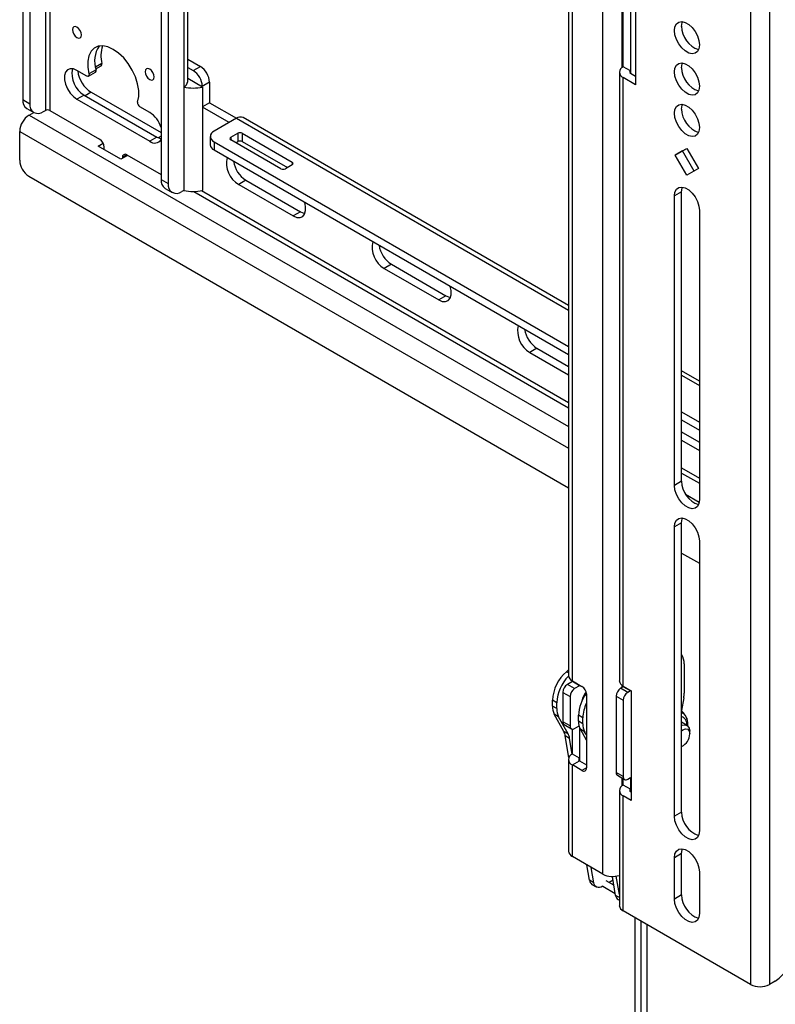
# Model space of a CAD drawing. Units: inches. Extents: x 2.5 to 82.6, y 1.3 to 53.9.
# Drawn here: x 64.8 to 69.4, y 41.1 to 47.1 of the extents above; entities that cross this region are included whole.
import ezdxf

# ---------------------------------------------------------------- set-up
doc = ezdxf.new("R2010")
doc.units = ezdxf.units.IN
doc.header["$MEASUREMENT"] = 0

msp = doc.modelspace()

# ---------------------------------------------------------------- linework, layer by layer
at = {"color": 8, "linetype": 'Continuous', "lineweight": 25, "ltscale": 5}
for p, q in [((64.9617, 51.2517), (64.9617, 46.547)), ((64.9893, 51.2357), (64.9893, 46.547)), ((65.802, 50.7665), (65.802, 46.0619)), ((68.4627, 47.8847), (68.4627, 46.807)), ((65.304, 46.832), (65.2662, 46.8102)), ((68.5147, 46.7877), (68.5147, 46.7717)), ((65.2399, 46.6576), (65.2033, 46.6365)), ((64.8627, 46.5191), (68.1384, 44.6281)), ((66.1218, 46.4998), (68.1384, 45.3356)), ((64.8054, 46.4199), (68.1384, 44.4958)), ((65.6639, 46.3921), (65.6456, 46.3815)), ((66.088, 46.3846), (66.088, 46.3687)), ((65.4568, 46.2771), (65.4292, 46.2612)), ((66.4609, 46.2332), (66.4609, 46.2172)), ((65.8635, 46.0556), (68.1384, 44.7424)), ((65.9103, 46.0605), (68.1384, 44.7743)), ((68.8254, 44.939), (68.9339, 44.8764)), ((68.8307, 44.5927), (68.8254, 44.5896)), ((68.8254, 44.3777), (68.9339, 44.3151)), ((68.8254, 44.3458), (68.9339, 44.2832)), ((68.8493, 44.2177), (68.9329, 44.1694)), ((68.1384, 43.1321), (68.126, 43.1393)), ((68.4627, 43.0575), (68.4627, 43.0428)), ((68.2057, 42.6138), (68.2057, 42.5978)), ((68.2475, 42.5554), (68.2199, 42.5394)), ((68.4627, 42.4947), (68.4627, 42.4453)), ((68.5147, 42.4259), (68.5147, 42.41)), ((68.4475, 41.7679), (68.4247, 41.781))]:
    msp.add_line(p, q, dxfattribs=at)
at = {"color": 7, "linetype": 'Continuous', "lineweight": 25, "ltscale": 5}
for p, q in [((64.8236, 51.197), (64.8236, 46.6132)), ((64.8671, 51.1718), (64.8671, 46.5881)), ((68.1384, 50.9558), (68.1384, 43.1162)), ((68.1622, 43.0831), (68.1622, 50.9227)), ((68.3481, 41.9096), (68.3481, 50.8153)), ((69.2446, 50.7842), (69.2446, 41.2404)), ((69.3592, 50.7842), (69.3592, 41.2404)), ((65.6639, 50.7118), (65.6639, 46.1281)), ((65.7074, 50.6867), (65.7074, 46.1029)), ((65.8258, 46.7227), (65.8258, 50.2051)), ((68.4712, 46.8128), (68.4712, 47.8789)), ((68.5147, 47.8538), (68.5147, 46.7877)), ((68.5465, 47.8355), (68.5465, 46.7032)), ((65.2682, 46.8002), (65.3004, 46.8187)), ((65.8258, 46.8589), (65.9029, 46.8144)), ((65.2128, 46.7562), (65.1529, 46.7908)), ((65.2226, 46.7552), (65.2661, 46.7803)), ((65.2695, 46.7945), (65.226, 46.7694)), ((65.8258, 46.8086), (65.8594, 46.7893)), ((65.8594, 46.7893), (65.9029, 46.8144)), ((68.4475, 46.7797), (68.4475, 43.0849)), ((68.5147, 46.7877), (68.4712, 46.8128)), ((68.5465, 46.7534), (68.5147, 46.7717)), ((65.9167, 46.6896), (65.8258, 46.7421)), ((65.9581, 46.7187), (65.9146, 46.6936)), ((65.9581, 46.7187), (65.9581, 46.5942)), ((68.4712, 43.0518), (68.4712, 46.7466)), ((68.5465, 46.7032), (68.4712, 46.7466)), ((65.1964, 46.6405), (65.1529, 46.6153)), ((65.1964, 46.6405), (65.6384, 46.3853)), ((65.2399, 46.6576), (65.6639, 46.4128)), ((65.802, 46.6896), (65.802, 46.0619)), ((65.9146, 46.6908), (65.9146, 46.6936)), ((65.9167, 46.6896), (65.9167, 46.0619)), ((64.8236, 46.6132), (64.8671, 46.5881)), ((65.1529, 46.6153), (65.5949, 46.3602)), ((65.9581, 46.5942), (65.9167, 46.5703)), ((65.9581, 46.5942), (66.1217, 46.4998)), ((64.8478, 46.5596), (64.8913, 46.5344)), ((64.8627, 46.5191), (64.8903, 46.5351)), ((64.9499, 46.5402), (64.9617, 46.547)), ((64.9893, 46.547), (65.2911, 46.3728)), ((65.5949, 46.5357), (65.535, 46.5702)), ((66.0783, 46.4747), (65.9167, 46.5679)), ((66.1218, 46.4998), (65.9857, 46.4212)), ((68.1384, 45.363), (66.1623, 46.5038)), ((64.8054, 46.2445), (64.8054, 46.4199)), ((66.088, 46.3846), (66.1295, 46.4086)), ((66.1295, 46.4086), (66.1295, 46.3583)), ((66.1571, 46.4086), (66.4609, 46.2332)), ((66.1571, 46.4086), (66.1571, 46.3583)), ((65.2814, 46.3303), (65.3126, 46.3484)), ((65.6384, 46.3853), (65.5949, 46.3602)), ((65.9628, 46.3894), (65.9628, 46.3391)), ((65.9857, 46.3575), (68.1384, 45.1147)), ((65.9857, 46.3575), (65.9857, 46.3072)), ((66.3919, 46.1933), (66.088, 46.3687)), ((66.1177, 46.3516), (66.1295, 46.3583)), ((66.1571, 46.3583), (66.4312, 46.2001)), ((65.4195, 46.2506), (65.2814, 46.3303)), ((65.3187, 46.3088), (65.3187, 46.325)), ((65.4568, 46.2771), (65.6639, 46.1576)), ((65.9857, 46.3072), (68.1384, 45.0645)), ((68.7872, 46.2764), (68.8579, 46.3172)), ((68.8307, 46.3015), (68.7872, 46.2764)), ((68.8307, 46.3015), (68.8579, 46.3172)), ((68.9014, 46.179), (68.8307, 46.3015)), ((68.8579, 46.3172), (68.9286, 46.1947)), ((65.4611, 46.2746), (65.4195, 46.2506)), ((65.4292, 46.2612), (65.4292, 46.2562)), ((66.4609, 46.2172), (66.4195, 46.1933)), ((68.8579, 46.1539), (68.7872, 46.2764)), ((68.9286, 46.1947), (68.8579, 46.1539)), ((64.8606, 46.1488), (68.1384, 44.2565)), ((65.6639, 46.1281), (65.7074, 46.1029)), ((66.1791, 46.1234), (66.1356, 46.0983)), ((66.1356, 46.0983), (66.467, 45.907)), ((66.1791, 46.1234), (66.5105, 45.9321)), ((65.6882, 46.0744), (65.7317, 46.0493)), ((65.802, 46.0619), (65.7903, 46.0551)), ((68.8254, 46.0534), (68.7819, 46.0282)), ((68.8254, 44.2953), (68.8254, 46.0534)), ((68.7819, 44.2702), (68.7819, 46.0282)), ((66.5105, 45.9321), (66.467, 45.907)), ((68.9339, 45.9405), (68.9339, 44.1825)), ((67.063, 45.6132), (67.0195, 45.5881)), ((67.0195, 45.5881), (67.3509, 45.3967)), ((67.063, 45.6132), (67.3944, 45.4218)), ((67.3944, 45.4218), (67.3509, 45.3967)), ((67.9468, 45.1029), (67.9033, 45.0778)), ((67.9468, 45.1029), (68.1384, 44.9923)), ((67.9033, 45.0778), (68.1384, 44.9421)), ((68.9339, 44.9038), (68.8254, 44.9664)), ((68.8254, 44.7181), (68.9339, 44.6555)), ((68.8254, 44.6679), (68.9339, 44.6053)), ((68.8254, 44.5959), (68.8307, 44.5927)), ((68.8254, 44.5455), (68.9339, 44.4829)), ((68.8307, 44.5927), (68.9339, 44.5331)), ((68.8254, 44.2953), (68.7819, 44.2702)), ((68.8254, 44.0441), (68.7819, 44.019)), ((68.7819, 42.261), (68.7819, 44.019)), ((68.8254, 42.2861), (68.8254, 44.0441)), ((68.9339, 43.9313), (68.9339, 42.1733)), ((68.8254, 43.8599), (68.9339, 43.7973)), ((68.8409, 43.1869), (68.8409, 43.0089)), ((68.126, 43.1393), (68.1384, 43.1506)), ((68.1622, 43.0789), (68.1325, 43.0618)), ((68.176, 43.0367), (68.1325, 43.0618)), ((68.1622, 43.0831), (68.2199, 43.0498)), ((68.1622, 43.0789), (68.1622, 43.0831)), ((68.2057, 43.0538), (68.1622, 43.0789)), ((68.2057, 43.0538), (68.176, 43.0367)), ((68.2057, 43.058), (68.2057, 43.0538)), ((68.4712, 43.0518), (68.5197, 43.0238)), ((68.4712, 43.0476), (68.4712, 43.0518)), ((68.1049, 43.0139), (68.1484, 42.9888)), ((68.1049, 43.0139), (68.1049, 42.8356)), ((68.1484, 42.9888), (68.1484, 42.8105)), ((68.2475, 43.0019), (68.2475, 42.5554)), ((68.4277, 42.9906), (68.4712, 42.9655)), ((68.4277, 42.9906), (68.4277, 42.5281)), ((68.4712, 43.0476), (68.4553, 43.0385)), ((68.4988, 43.0134), (68.4553, 43.0385)), ((68.5147, 43.0225), (68.4712, 43.0476)), ((68.5147, 43.0225), (68.4988, 43.0134)), ((68.5147, 43.0267), (68.5147, 43.0225)), ((68.5197, 43.0238), (68.5197, 42.3568)), ((68.0671, 42.9511), (68.041, 42.9661)), ((68.041, 42.9303), (68.041, 42.9661)), ((68.0671, 42.9152), (68.041, 42.9303)), ((68.0671, 42.9152), (68.0671, 42.9511)), ((68.4712, 42.9655), (68.4712, 42.503)), ((68.8385, 42.981), (68.8254, 42.9027)), ((68.0783, 42.8658), (68.0522, 42.8809)), ((68.1098, 42.7771), (68.0522, 42.8809)), ((68.2258, 42.8595), (68.1997, 42.8745)), ((68.1997, 42.8387), (68.1997, 42.8745)), ((68.8308, 42.8889), (68.8254, 42.892)), ((68.1359, 42.7621), (68.0783, 42.8658)), ((68.1484, 42.8105), (68.1049, 42.8356)), ((68.1129, 42.8177), (68.1564, 42.7926)), ((68.176, 42.7946), (68.2029, 42.8101)), ((68.2258, 42.8236), (68.1997, 42.8387)), ((68.2258, 42.8236), (68.2258, 42.8595)), ((68.8593, 42.813), (68.8254, 42.8325)), ((68.86, 42.8543), (68.8539, 42.864)), ((68.1359, 42.7621), (68.1098, 42.7771)), ((68.1622, 42.6389), (68.1622, 42.7909)), ((68.2057, 42.8008), (68.2057, 42.6138)), ((68.2369, 42.7742), (68.2108, 42.7893)), ((68.2475, 42.7234), (68.2108, 42.7893)), ((68.2475, 42.7553), (68.2369, 42.7742)), ((68.8754, 42.762), (68.8754, 42.7772)), ((68.1454, 42.7339), (68.1193, 42.749)), ((68.1412, 42.618), (68.1193, 42.749)), ((68.1614, 42.6384), (68.1454, 42.7339)), ((68.2057, 42.6138), (68.1622, 42.6389)), ((68.8254, 42.6845), (68.8333, 42.6891)), ((68.1384, 42.6058), (68.1384, 42.05)), ((68.1622, 42.5727), (68.2057, 42.5978)), ((68.2199, 42.5394), (68.1622, 42.5727)), ((68.1622, 42.0169), (68.1622, 42.5727)), ((68.2057, 42.5978), (68.2475, 42.5737)), ((68.4712, 42.503), (68.4277, 42.5281)), ((68.4358, 42.5103), (68.4793, 42.4851)), ((68.4712, 42.451), (68.4712, 42.4898)), ((68.5147, 42.4259), (68.4712, 42.451)), ((68.4988, 42.4871), (68.5147, 42.4962)), ((68.5147, 42.4962), (68.5147, 42.4259)), ((68.4475, 42.418), (68.4475, 41.72)), ((68.5197, 42.4071), (68.5147, 42.41)), ((68.4712, 41.6869), (68.4712, 42.3849)), ((68.5197, 42.3568), (68.4712, 42.3849)), ((68.8254, 42.2861), (68.7819, 42.261)), ((68.8254, 42.0349), (68.7819, 42.0098)), ((68.8254, 41.7838), (68.8254, 42.0349)), ((68.3481, 41.9096), (68.1622, 42.0169)), ((68.7819, 41.7587), (68.7819, 42.0098)), ((68.266, 41.8726), (68.2504, 41.966)), ((68.2921, 41.8576), (68.2765, 41.9509)), ((68.9339, 41.9221), (68.9339, 41.671)), ((68.2921, 41.8576), (68.266, 41.8726)), ((68.4144, 41.8428), (68.3672, 41.87)), ((68.4094, 41.8726), (68.3861, 41.8591)), ((68.4247, 41.781), (68.4055, 41.8959)), ((68.4475, 41.7858), (68.4287, 41.8979)), ((68.2814, 41.8475), (68.3075, 41.8324)), ((68.3471, 41.8366), (68.3465, 41.8363)), ((68.347, 41.8366), (68.4227, 41.7929)), ((68.44, 41.7559), (68.4475, 41.7516)), ((68.8254, 41.7838), (68.7819, 41.7587)), ((69.2446, 41.2404), (68.4712, 41.6869)), ((68.5419, 41.6461), (68.5419, 37.0096)), ((68.5809, 37.0096), (68.5809, 41.6236)), ((68.6163, 37.03), (68.6163, 41.6032)), ((69.3949, 41.261), (69.3592, 41.2404))]:
    msp.add_line(p, q, dxfattribs=at)
at = {"color": 7, "linetype": 'Continuous', "lineweight": 25, "ltscale": 5, "flags": 128}
for points in [[(65.1253, 47.038), (65.1274, 47.0246), (65.1334, 47.0107), (65.1424, 46.9987), (65.1529, 46.9901), (65.1635, 46.9865), (65.1725, 46.9882), (65.1785, 46.9951), (65.1806, 47.0061), (65.1785, 47.0195), (65.1725, 47.0333), (65.1635, 47.0454), (65.1529, 47.0539), (65.1424, 47.0576), (65.1334, 47.0559), (65.1274, 47.049), (65.1253, 47.038)], [(68.7819, 47.033), (68.785, 47.056), (68.794, 47.0735), (68.8082, 47.0842), (68.8264, 47.0872), (68.8471, 47.0822), (68.8687, 47.0698), (68.8895, 47.0508), (68.9076, 47.0268), (68.9218, 46.9997), (68.9308, 46.9718), (68.9339, 46.9453), (68.9308, 46.9224), (68.9218, 46.9049), (68.9076, 46.8942), (68.8895, 46.8912), (68.8687, 46.8961), (68.8471, 46.9086), (68.8264, 46.9276), (68.8082, 46.9516), (68.794, 46.9786), (68.785, 47.0065), (68.7819, 47.033)], [(68.8254, 47.0581), (68.8285, 47.0811), (68.8305, 47.0868)], [(65.5218, 46.5986), (65.5285, 46.6315), (65.5284, 46.6689), (65.5216, 46.7095), (65.5083, 46.7513), (65.4892, 46.7926), (65.4651, 46.8315), (65.437, 46.8664), (65.4062, 46.8958), (65.3739, 46.9183), (65.3417, 46.933), (65.3108, 46.9393), (65.2827, 46.9368), (65.2586, 46.9257), (65.2395, 46.9065), (65.2263, 46.88), (65.2194, 46.8473), (65.2193, 46.8099), (65.226, 46.7694)], [(68.7819, 46.7819), (68.785, 46.8048), (68.794, 46.8224), (68.8082, 46.833), (68.8264, 46.836), (68.8471, 46.8311), (68.8687, 46.8186), (68.8895, 46.7996), (68.9076, 46.7756), (68.9218, 46.7486), (68.9308, 46.7207), (68.9339, 46.6942), (68.9308, 46.6713), (68.9218, 46.6537), (68.9076, 46.643), (68.8895, 46.64), (68.8687, 46.645), (68.8471, 46.6575), (68.8264, 46.6765), (68.8082, 46.7005), (68.794, 46.7275), (68.785, 46.7554), (68.7819, 46.7819)], [(68.8254, 46.807), (68.8285, 46.8299), (68.8305, 46.8357)], [(65.1529, 46.7908), (65.1315, 46.7996), (65.1119, 46.8006), (65.0955, 46.7936), (65.0839, 46.7794), (65.0778, 46.759), (65.0778, 46.734), (65.0839, 46.7065), (65.0955, 46.6788), (65.1119, 46.653), (65.1315, 46.6313), (65.1529, 46.6153)], [(65.226, 46.7694), (65.2266, 46.7654), (65.2265, 46.7617), (65.2256, 46.7587), (65.224, 46.7563), (65.2218, 46.7548), (65.2191, 46.7543), (65.2161, 46.7548), (65.2128, 46.7562)], [(65.5673, 46.7828), (65.5694, 46.7694), (65.5754, 46.7556), (65.5843, 46.7435), (65.5949, 46.735), (65.6055, 46.7313), (65.6144, 46.7331), (65.6204, 46.74), (65.6225, 46.751), (65.6204, 46.7644), (65.6144, 46.7782), (65.6055, 46.7903), (65.5949, 46.7988), (65.5843, 46.8025), (65.5754, 46.8007), (65.5694, 46.7938), (65.5673, 46.7828)], [(68.7819, 46.5308), (68.785, 46.5537), (68.794, 46.5712), (68.8082, 46.5819), (68.8264, 46.5849), (68.8471, 46.58), (68.8687, 46.5675), (68.8895, 46.5485), (68.9076, 46.5245), (68.9218, 46.4974), (68.9308, 46.4695), (68.9339, 46.4431), (68.9308, 46.4201), (68.9218, 46.4026), (68.9076, 46.3919), (68.8895, 46.3889), (68.8687, 46.3938), (68.8471, 46.4063), (68.8264, 46.4253), (68.8082, 46.4493), (68.794, 46.4764), (68.785, 46.5043), (68.7819, 46.5308)], [(68.8254, 46.5559), (68.8285, 46.5788), (68.8305, 46.5845)], [(65.6384, 46.3853), (65.6598, 46.3765), (65.6639, 46.3757)], [(68.7819, 46.0282), (68.785, 46.0512), (68.794, 46.0687), (68.8082, 46.0794), (68.8264, 46.0824), (68.8471, 46.0775), (68.8687, 46.065), (68.8895, 46.046), (68.9076, 46.022), (68.9218, 45.9949), (68.9308, 45.967), (68.9339, 45.9405)], [(68.8254, 46.0534), (68.8285, 46.0763), (68.8305, 46.082)], [(66.467, 45.907), (66.4884, 45.8982), (66.5081, 45.8972), (66.5244, 45.9041), (66.5361, 45.9184), (66.5422, 45.9388), (66.5422, 45.9638), (66.5368, 45.9891)], [(66.5105, 45.9321), (66.5319, 45.9233), (66.5379, 45.9222)], [(67.3509, 45.3967), (67.3723, 45.3879), (67.392, 45.3869), (67.4083, 45.3938), (67.42, 45.4081), (67.4261, 45.4285), (67.4261, 45.4535), (67.4207, 45.4789)], [(67.3944, 45.4218), (67.4158, 45.413), (67.4218, 45.4119)], [(68.9339, 44.1825), (68.9308, 44.1596), (68.9218, 44.142), (68.9076, 44.1313), (68.8895, 44.1283), (68.8687, 44.1333), (68.8471, 44.1458), (68.8264, 44.1648), (68.8082, 44.1888), (68.794, 44.2158), (68.785, 44.2437), (68.7819, 44.2702)], [(68.7819, 44.019), (68.785, 44.042), (68.794, 44.0595), (68.8082, 44.0702), (68.8264, 44.0732), (68.8471, 44.0682), (68.8687, 44.0558), (68.8895, 44.0368), (68.9076, 44.0128), (68.9218, 43.9857), (68.9308, 43.9578), (68.9339, 43.9313)], [(68.8254, 44.0441), (68.8285, 44.0671), (68.8305, 44.0728)], [(68.8254, 42.8118), (68.8298, 42.8137), (68.8478, 42.8165), (68.8625, 42.8107), (68.8721, 42.7971), (68.8754, 42.7772)], [(68.5197, 42.7786), (68.5196, 42.7775), (68.5196, 42.7431)], [(68.8254, 42.7809), (68.8333, 42.7863), (68.8494, 42.7919), (68.8631, 42.7893), (68.8722, 42.7788), (68.8754, 42.762)], [(68.9339, 42.1733), (68.9308, 42.1503), (68.9218, 42.1328), (68.9076, 42.1221), (68.8895, 42.1191), (68.8687, 42.1241), (68.8471, 42.1366), (68.8264, 42.1556), (68.8082, 42.1796), (68.794, 42.2066), (68.785, 42.2345), (68.7819, 42.261)], [(68.7819, 42.0098), (68.785, 42.0328), (68.794, 42.0503), (68.8082, 42.061), (68.8264, 42.064), (68.8471, 42.059), (68.8687, 42.0466), (68.8895, 42.0276), (68.9076, 42.0036), (68.9218, 41.9765), (68.9308, 41.9486), (68.9339, 41.9221)], [(68.8254, 42.0349), (68.8285, 42.0579), (68.8305, 42.0636)], [(68.3465, 41.8363), (68.3369, 41.8317), (68.3276, 41.8292), (68.3189, 41.8289), (68.311, 41.8307), (68.3042, 41.8346), (68.2987, 41.8405), (68.2946, 41.8483), (68.2921, 41.8576)], [(68.9339, 41.671), (68.9308, 41.648), (68.9218, 41.6305), (68.9076, 41.6198), (68.8895, 41.6168), (68.8687, 41.6218), (68.8471, 41.6342), (68.8264, 41.6533), (68.8082, 41.6773), (68.794, 41.7043), (68.785, 41.7322), (68.7819, 41.7587)]]:
    msp.add_lwpolyline(points, dxfattribs=at)
at = {"color": 8, "linetype": 'Continuous', "lineweight": 25, "ltscale": 5, "flags": 128}
msp.add_lwpolyline([(68.8254, 42.8915), (68.8291, 42.8899), (68.8302, 42.8893)], dxfattribs=at)
at = {"color": 7, "linetype": 'Continuous', "lineweight": 25, "ltscale": 25}
for centre, radius, start, end in [((68.976, 47.0596), 0.1505, 180.5549, 251.72673), ((65.4224, 46.8477), 0.1619, 146.11863, 199.18011), ((65.4994, 46.8789), 0.2009, 162.48395, 193.5053), ((65.2931, 46.8278), 0.0116, 308.64546, 21.05608), ((65.273, 46.7701), 0.1505, 168.26806, 239.44505), ((65.336, 46.8092), 0.1795, 186.78832, 237.63004), ((65.2583, 46.7897), 0.0122, 309.69848, 23.48753), ((65.7947, 46.6881), 0.1201, 2.60548, 57.39452), ((65.8382, 46.7132), 0.1201, 2.60548, 57.39452), ((68.4838, 46.7797), 0.0354, 110.78342, 249.21658), ((68.5177, 46.7797), 0.00853, 110.78342, 249.21658), ((68.976, 46.8085), 0.1505, 180.5549, 251.72673), ((65.7852, 46.7267), 0.0408, 294.37466, 354.3052), ((65.8594, 46.9466), 0.2633, 257.43062, 282.56938), ((64.881, 46.6069), 0.0578, 173.70115, 234.98667), ((64.9176, 46.5799), 0.0512, 170.78596, 309.20329), ((65.5494, 46.5941), 0.0279, 170.66175, 239.00491), ((64.9298, 46.4142), 0.1246, 122.60548, 177.39452), ((64.9755, 46.5204), 0.03, 62.60967, 117.39033), ((65.5045, 46.3954), 0.1669, 17.1642, 57.19825), ((68.976, 46.5573), 0.1505, 180.5549, 251.72673), ((66.1455, 46.4666), 0.0408, 65.69288, 125.61758), ((65.9978, 46.3894), 0.0341, 110.78342, 249.21658), ((66.1433, 46.3819), 0.03, 62.60967, 117.39033), ((65.2587, 46.3222), 0.06, 2.60548, 57.39452), ((65.6246, 46.3953), 0.046, 229.78049, 328.82135), ((66.0019, 46.343), 0.0393, 185.6948, 245.62534), ((66.0911, 46.3767), 0.00853, 110.78342, 249.21658), ((66.1433, 46.3317), 0.03, 62.60967, 117.39033), ((65.446, 46.2639), 0.0171, 50.79671, 189.21404), ((64.9253, 46.2499), 0.1201, 182.60548, 237.39452), ((66.2109, 46.2269), 0.149, 166.777, 239.64459), ((66.2689, 46.2636), 0.1665, 188.56141, 237.33514), ((66.4579, 46.2252), 0.00853, 290.78342, 69.21658), ((66.4057, 46.22), 0.03, 242.60967, 297.39033), ((65.7214, 46.1217), 0.0578, 173.70115, 234.98667), ((65.758, 46.0948), 0.0512, 170.78596, 309.20329), ((65.8594, 46.3189), 0.2633, 257.43062, 282.56938), ((67.0948, 45.7167), 0.149, 166.777, 239.64459), ((67.1528, 45.7533), 0.1665, 188.56141, 237.33514), ((67.9786, 45.2064), 0.149, 166.777, 239.64459), ((68.0367, 45.243), 0.1665, 188.56141, 237.33514), ((68.976, 44.2968), 0.1505, 180.5549, 251.72673), ((68.7474, 43.1914), 0.0936, 357.25241, 33.50662), ((68.2856, 42.9536), 0.2448, 130.68102, 177.06623), ((68.3121, 42.9383), 0.2453, 134.95928, 177.01555), ((68.179, 43.1202), 0.0408, 185.6948, 245.62534), ((68.1648, 43.0112), 0.06, 122.60548, 177.39452), ((68.1875, 42.9992), 0.06, 2.60548, 57.39452), ((68.488, 43.0889), 0.0408, 185.6948, 245.62534), ((68.2083, 42.9861), 0.06, 122.60548, 177.39452), ((68.4354, 42.8645), 0.2359, 142.92958, 177.5713), ((68.3571, 42.9288), 0.142, 142.05244, 169.85028), ((68.4877, 42.9879), 0.06, 122.60548, 177.39452), ((68.5312, 42.9628), 0.06, 122.60548, 177.39452), ((68.6703, 43.0096), 0.1706, 350.34642, 359.76894), ((68.1428, 42.9272), 0.1018, 178.30129, 207.07628), ((68.4405, 42.8537), 0.2147, 154.00099, 178.46204), ((68.1689, 42.9122), 0.1018, 178.30129, 207.07628), ((68.1234, 42.8333), 0.0187, 172.74417, 235.94365), ((68.1652, 42.8078), 0.0171, 170.78596, 309.20329), ((68.3015, 42.8356), 0.1018, 178.30129, 207.07628), ((68.3276, 42.8206), 0.1018, 178.30129, 207.07628), ((68.7204, 42.8483), 0.1397, 0.25716, 2.43756), ((68.0326, 42.7356), 0.0877, 8.76574, 28.26947), ((68.0587, 42.7205), 0.0877, 8.76574, 28.26947), ((68.7902, 42.763), 0.0853, 294.43598, 359.30926), ((68.1747, 42.6058), 0.0354, 110.78342, 249.21658), ((68.2087, 42.6058), 0.00853, 110.78342, 249.21658), ((68.2306, 42.5526), 0.0171, 230.79671, 9.21404), ((68.4463, 42.5258), 0.0187, 172.74417, 235.94365), ((68.4838, 42.418), 0.0354, 110.78342, 249.21658), ((68.488, 42.5003), 0.0171, 170.78596, 309.20329), ((68.5177, 42.418), 0.00853, 110.78342, 249.21658), ((68.976, 42.2876), 0.1505, 180.5549, 251.72673), ((68.179, 42.0541), 0.0408, 185.6948, 245.62534), ((68.2996, 41.8759), 0.0337, 185.45898, 237.26308), ((68.4059, 42.023), 0.1273, 242.99281, 289.04033), ((68.4583, 41.7843), 0.0337, 185.45898, 237.26308), ((68.976, 41.7852), 0.1505, 180.5549, 251.72673), ((68.488, 41.724), 0.0408, 185.6948, 245.62534), ((69.2655, 41.4633), 0.2401, 302.60548, 357.39452), ((69.3019, 41.351), 0.1246, 242.60967, 297.39033)]:
    msp.add_arc(centre, radius, start, end, dxfattribs=at)
at = {"color": 8, "linetype": 'Continuous', "lineweight": 25, "ltscale": 25}
msp.add_arc((68.8051, 42.8191), 0.0528, 354.32394, 67.37114, dxfattribs=at)
at = {"color": 7, "linetype": 'Continuous', "lineweight": 25, "ltscale": 5}
for points, knots in [([(68.8518, 42.8674), (68.8498, 42.8707), (68.8438, 42.8808), (68.8329, 42.8939), (68.8254, 42.9027)], [0, 0, 0, 0, 0.320953, 1, 1, 1, 1]), ([(68.8624, 42.8104), (68.8628, 42.8125), (68.8646, 42.8245), (68.8621, 42.8435), (68.8546, 42.8653), (68.8435, 42.881), (68.8335, 42.8863), (68.8296, 42.8885)], [0, 0, 0, 0, 0.061413, 0.345997, 0.600175, 0.840704, 1, 1, 1, 1])]:
    msp.add_open_spline(points, degree=3, knots=knots, dxfattribs=at)

doc.saveas('drawing.dxf')
